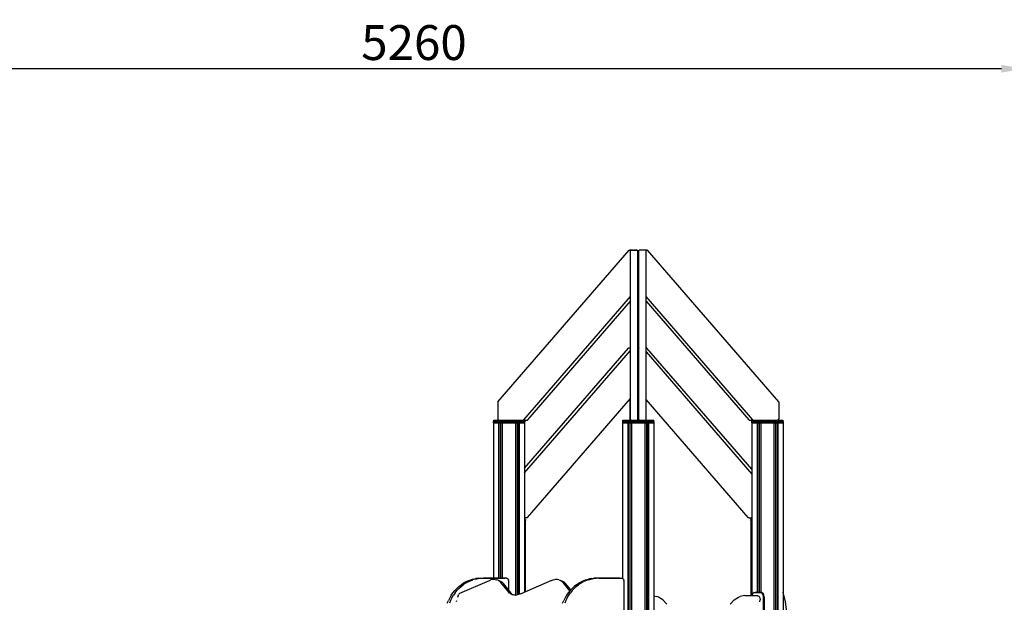
# Model space of a CAD drawing. Extents: x 0 to 42050, y 0 to 29700.
# Drawn here: x 27317 to 31556, y 8587 to 11095 of the extents above; entities that cross this region are included whole.
import ezdxf

# ---------------------------------------------------------------- set-up
doc = ezdxf.new("R2010")
doc.units = 0
doc.header["$LTSCALE"] = 15
doc.layers.get('DEFPOINTS').update_dxf_attribs({"linetype": 'CONTINUOUS'})
doc.layers.add('P001', color=131, linetype='CONTINUOUS')
doc.layers.add('P_2DIM', color=6, linetype='CONTINUOUS')
doc.styles.add('BIGFONT', font='simplex.shx', dxfattribs={"bigfont": 'bigfont.shx'})
doc.dimstyles.new('DIMBIGFONT$0', dxfattribs={"dimscale": 50, "dimtxt": 3, "dimasz": 2, "dimexe": 1.5, "dimexo": 3, "dimgap": 0.75, "dimtad": 1, "dimdec": 1, "dimdsep": 46, "dimtxsty": 'BIGFONT', "dimsah": 1, "dimcen": 0, "dimclrt": 230, "dimadec": 1, "dimazin": 2, "dimtfac": 0.6, "dimtdec": 1, "dimtofl": 0, "dimtmove": 2, "dimatfit": 3, "dimfxl": 1, "dimtvp": 1, "dimtolj": 1, "dimarcsym": 0})

# ---------------------------------------------------------------- blocks, each defined once
blk = doc.blocks.new('*D20')
at = {"layer": 'DEFPOINTS', "color": 0}
for p in [(26385.5, 10883.8), (26385.5, 10103.3), (31643.5, 10103.3)]:
    blk.add_point(p, dxfattribs=at)
at = {"layer": 'P_2DIM', "color": 0, "lineweight": -2}
for p, q in [((26385.5, 10253.3), (26385.5, 10958.8)), ((31643.5, 10253.3), (31643.5, 10958.8)), ((31543.5, 10883.8), (26485.5, 10883.8))]:
    blk.add_line(p, q, dxfattribs=at)
at = {"layer": 'P_2DIM', "color": 0}
for points in [[(26485.5, 10900.5), (26485.5, 10867.2), (26385.5, 10883.8)], [(31543.5, 10900.5), (31543.5, 10867.2), (31643.5, 10883.8)]]:
    blk.add_solid(points, dxfattribs=at)
at = {"layer": 'P_2DIM', "color": 3, "insert": (29014.5, 10996.3), "char_height": 150, "attachment_point": 5, "style": 'BIGFONT'}
blk.add_mtext('\\A1;5260', dxfattribs=at)

msp = doc.modelspace()

# ---------------------------------------------------------------- linework, layer by layer
at = {"layer": 'P001'}
for points in [[(29376.13, 9450.14), (29940.82, 10102.18)], [(29940.82, 10102.18), (29941.69, 10102.97)], [(29940.91, 10101.83), (29940.82, 10102.18)], [(29940.82, 10102.18), (29940.95, 10101.38)], [(29940.91, 10101.83), (29940.95, 10101.38)], [(29941.69, 10102.97), (29942.41, 10103.24)], [(29942.41, 10103.24), (29943.67, 10103.35)], [(29949.8, 10103.35), (29943.67, 10103.35)], [(29946.84, 10100.28), (29947.25, 10101.83)], [(29946.84, 9374.29), (29946.84, 10100.28)], [(29948.39, 10102.97), (29947.25, 10101.83)], [(29947.25, 10101.38), (29948.39, 10102.18)], [(29947.25, 10101.38), (29947.61, 10101.83)], [(29948.39, 10102.18), (29947.61, 10101.83)], [(29948.39, 10102.97), (29949.94, 10103.39)], [(29949.94, 10103.39), (29949.94, 10103.24)], [(29949.94, 10103.39), (29949.94, 10103.35)], [(29949.94, 10103.35), (29949.94, 10103.24)], [(29949.94, 10103.35), (29974.82, 10103.35)], [(29956.1, 10103.35), (29949.94, 10103.35)], [(29955.47, 10103.35), (29955.68, 10103.39)], [(29956.1, 10103.35), (29955.68, 10103.39)], [(29973.98, 10103.35), (29961.54, 10103.35)], [(29973.35, 10103.35), (29973.56, 10103.39)], [(29973.98, 10103.35), (29973.56, 10103.39)], [(29974.82, 10103.35), (29976.37, 10102.97)], [(29976.37, 10102.97), (29977.51, 10101.83)], [(29976.37, 10102.18), (29977.15, 10101.83)], [(29976.37, 10102.18), (29977.51, 10101.38)], [(29977.15, 10101.83), (29977.51, 10101.38)], [(29977.93, 10100.28), (29977.51, 10101.83)], [(29977.93, 9374.29), (29977.93, 10100.28)], [(29982.59, 10100.28), (29983.01, 10101.83)], [(29982.59, 9374.29), (29982.59, 10100.28)], [(29983.01, 10101.83), (29984.15, 10102.97)], [(29983.01, 10101.38), (29984.15, 10102.18)], [(29983.01, 10101.38), (29983.37, 10101.83)], [(29984.15, 10102.18), (29983.37, 10101.83)], [(29985.7, 10103.39), (29984.15, 10102.97)], [(29985.7, 10103.39), (29985.7, 10103.24)], [(29985.7, 10103.39), (29985.7, 10103.35)], [(30010.57, 10103.35), (29985.7, 10103.35)], [(29985.7, 10103.35), (29985.7, 10103.24)], [(29998.97, 10103.35), (29986.53, 10103.35)], [(29998.97, 10103.35), (29999.39, 10103.39)], [(29999.39, 10103.39), (29999.6, 10103.35)], [(30016.85, 10103.35), (30004.41, 10103.35)], [(30012.13, 10102.97), (30010.57, 10103.35)], [(30012.13, 10102.97), (30013.26, 10101.83)], [(30012.13, 10102.18), (30013.26, 10101.38)], [(30012.13, 10102.18), (30012.91, 10101.83)], [(30013.26, 10101.38), (30012.91, 10101.83)], [(30013.68, 10100.28), (30013.26, 10101.83)], [(30013.68, 9374.29), (30013.68, 10100.28)], [(30017.27, 10103.39), (30016.85, 10103.35)], [(30018.1, 10103.24), (30017.27, 10103.39)], [(30018.1, 10103.24), (30018.82, 10102.97)], [(30018.82, 10102.97), (30019.69, 10102.18)], [(30019.57, 10101.38), (30019.69, 10102.18)], [(30019.57, 10101.38), (30019.6, 10101.83)], [(30019.6, 10101.83), (30019.69, 10102.18)], [(30584.38, 9450.13), (30019.69, 10102.18)], [(29487.3, 9372.99), (29946.84, 9903.62)], [(29505.18, 9372.99), (29946.84, 9882.98)], [(30473.21, 9372.99), (30013.68, 9903.62)], [(30013.68, 9882.97), (30455.34, 9372.99)], [(29490.9, 9164.67), (29938.48, 9681.48)], [(29490.9, 9144.03), (29946.84, 9670.49)], [(29938.48, 9681.48), (29939.35, 9682.27)], [(29940.07, 9682.54), (29939.35, 9682.27)], [(29940.07, 9682.54), (29940.9, 9682.69)], [(29940.07, 9682.54), (29941.33, 9682.65)], [(29941.33, 9682.65), (29940.9, 9682.69)], [(29941.33, 9682.65), (29946.84, 9682.65)], [(29980.25, 9679.58), (29980.66, 9681.13)], [(29980.25, 9371.18), (29980.25, 9679.58)], [(29981.8, 9682.27), (29980.66, 9681.13)], [(29981.92, 9681.14), (29981.51, 9679.58)], [(29981.51, 9497.84), (29981.51, 9679.58)], [(29982.59, 9682.46), (29981.8, 9682.27)], [(29982.59, 9681.81), (29981.92, 9681.14)], [(30014.51, 9682.65), (30013.68, 9682.65)], [(30013.68, 9665.08), (30469.15, 9139.15)], [(30015.76, 9682.54), (30014.51, 9682.65)], [(30016.48, 9682.27), (30015.76, 9682.54)], [(30017.35, 9681.48), (30016.48, 9682.27)], [(30469.15, 9159.8), (30017.35, 9681.48)], [(29981.51, 9497.84), (29981.92, 9496.29)], [(29982.19, 9495.94), (29981.92, 9496.29)], [(29982.59, 9495.47), (29982.19, 9495.94)], [(29502.84, 8952.29), (29946.84, 9464.98)], [(29944.49, 9371.18), (29944.49, 9462.28)], [(30453, 8952.29), (30013.68, 9459.57)], [(29375.51, 9448.92), (29374.92, 9446.77)], [(29374.92, 9446.77), (29374.92, 9376.36)], [(29375.51, 9448.92), (29375.62, 9449.31)], [(29376.13, 9450.14), (29375.62, 9449.31)], [(30584.89, 9449.31), (30584.38, 9450.13)], [(30584.89, 9449.31), (30585, 9448.92)], [(30585, 9448.92), (30585.59, 9446.77)], [(30585.59, 9446.77), (30585.59, 9376.36)], [(29358.44, 9365.02), (29358.44, 9371.18)], [(29358.44, 9371.18), (29501.48, 9371.18)], [(29374.92, 9376.36), (29375.51, 9374.21)], [(29375.62, 9373.82), (29375.51, 9374.21)], [(29377.23, 9371.96), (29375.62, 9373.82)], [(29379.82, 9371.18), (29377.23, 9371.96)], [(29421.14, 9371.18), (29421.14, 9365.02)], [(29430.47, 9371.18), (29430.47, 9365.02)], [(29483.6, 9371.18), (29485.32, 9371.58)], [(29486.2, 9371.96), (29485.32, 9371.58)], [(29486.2, 9371.96), (29487.3, 9372.99)], [(29491.91, 9371.18), (29491.91, 9365.02)], [(29493.16, 9371.18), (29493.16, 9364.96)], [(29501.48, 9371.18), (29503.2, 9371.58)], [(29503.2, 9371.58), (29504.07, 9371.96)], [(29504.07, 9371.96), (29505.18, 9372.99)], [(29912.89, 9365.02), (29912.89, 9371.18)], [(29912.89, 9371.18), (30047.62, 9371.18)], [(29914.14, 9365.02), (29914.14, 9371.18)], [(29947.25, 9372.73), (29946.84, 9374.29)], [(29947.25, 9372.73), (29948.39, 9371.6)], [(29949.94, 9371.18), (29948.39, 9371.6)], [(29974.82, 9371.18), (29976.37, 9371.6)], [(29975.58, 9371.18), (29975.58, 9371.39)], [(29975.59, 9371.18), (29975.59, 9365.02)], [(29977.51, 9372.73), (29976.37, 9371.6)], [(29977.51, 9372.73), (29977.79, 9373.79)], [(29977.93, 9374.29), (29977.79, 9373.79)], [(29983.01, 9372.73), (29982.59, 9374.29)], [(29984.14, 9371.6), (29983.01, 9372.73)], [(29985.7, 9371.18), (29984.14, 9371.6)], [(29984.92, 9364.96), (29984.92, 9371.18)], [(30012.13, 9371.6), (30010.57, 9371.18)], [(30011.34, 9371.18), (30011.34, 9371.39)], [(30012.13, 9371.6), (30013.26, 9372.73)], [(30013.26, 9372.73), (30013.55, 9373.79)], [(30013.55, 9373.79), (30013.68, 9374.29)], [(30047.62, 9365.02), (30047.62, 9371.18)], [(30456.44, 9371.96), (30455.34, 9372.99)], [(30456.44, 9371.96), (30457.31, 9371.57)], [(30457.31, 9371.57), (30459.03, 9371.18)], [(30459.03, 9371.18), (30512.78, 9371.18)], [(30467.35, 9371.18), (30467.35, 9364.96)], [(30473.21, 9372.99), (30474.31, 9371.96)], [(30475.19, 9371.57), (30474.31, 9371.96)], [(30475.19, 9371.57), (30476.91, 9371.18)], [(30512.78, 9371.18), (30578.59, 9371.18)], [(30530.05, 9365.02), (30530.05, 9371.18)], [(30539.38, 9371.18), (30539.38, 9365.02)], [(30580.69, 9371.18), (30578.59, 9371.18)], [(30580.69, 9371.18), (30583.28, 9371.96)], [(30580.69, 9371.18), (30602.08, 9371.18)], [(30583.28, 9371.96), (30584.89, 9373.82)], [(30585, 9374.21), (30584.89, 9373.82)], [(30585, 9374.21), (30585.59, 9376.36)], [(30602.08, 9371.18), (30602.08, 9365.02)], [(29355.17, 9365.02), (29355.17, 9360.36)], [(29355.17, 9365.02), (29491.57, 9365.02)], [(29355.17, 9360.36), (29491.96, 9360.36)], [(29356.23, 9360.36), (29356.23, 8691.61)], [(29379.9, 8691.61), (29379.9, 9360.36)], [(29379.93, 9360.36), (29379.93, 8691.61)], [(29387.28, 9360.36), (29387.28, 8691.61)], [(29387.34, 9360.36), (29387.34, 8691.61)], [(29395.95, 8691.61), (29395.95, 9360.36)], [(29451.19, 9360.36), (29451.19, 8618.05)], [(29459.79, 9360.36), (29459.79, 8618.96)], [(29459.86, 8618.98), (29459.86, 9360.36)], [(29467.2, 8621.01), (29467.2, 9360.36)], [(29467.23, 9360.36), (29467.23, 8621.02)], [(29490.9, 9360.36), (29490.9, 8630.9)], [(29491.57, 9364.96), (29491.57, 9365.02)], [(29491.57, 9364.96), (29493.16, 9364.96)], [(29491.96, 9360.36), (29491.96, 9364.96)], [(29911.64, 9365.02), (29911.64, 9360.36)], [(29911.64, 9365.02), (29979.94, 9365.02)], [(29911.64, 9360.36), (30048.43, 9360.36)], [(29912.7, 9360.36), (29912.7, 8690.41)], [(29936.38, 8515.43), (29936.38, 9360.36)], [(29936.4, 9360.36), (29936.4, 8515.43)], [(29943.75, 9360.36), (29943.75, 8515.43)], [(29943.81, 9360.36), (29943.81, 8515.43)], [(29952.42, 8515.09), (29952.42, 9360.36)], [(29979.94, 9364.96), (29979.94, 9365.02)], [(29979.94, 9364.96), (29980.58, 9364.96)], [(29980.58, 9365.02), (29984.74, 9365.02)], [(29980.58, 9364.96), (29980.58, 9365.02)], [(29984.74, 9364.96), (29984.74, 9365.02)], [(29984.74, 9364.96), (29985.02, 9364.96)], [(29985.02, 9365.02), (30048.43, 9365.02)], [(29985.02, 9364.96), (29985.02, 9365.02)], [(30007.66, 9360.36), (30007.66, 7456.33)], [(30016.26, 9360.36), (30016.26, 7483.2)], [(30016.33, 7483.41), (30016.33, 9360.36)], [(30023.67, 7506.35), (30023.67, 9360.36)], [(30023.7, 9360.36), (30023.7, 7506.44)], [(30047.38, 9360.36), (30047.38, 7581.35)], [(30048.43, 9360.36), (30048.43, 9365.02)], [(30468.12, 9364.96), (30467.35, 9364.96)], [(30468.09, 9364.96), (30468.09, 9360.36)], [(30468.09, 9360.36), (30604.88, 9360.36)], [(30468.12, 9365.02), (30604.88, 9365.02)], [(30468.12, 9364.96), (30468.12, 9365.02)], [(30469.15, 9360.36), (30469.15, 8615.96)], [(30492.83, 8629.43), (30492.83, 9360.36)], [(30492.85, 9360.36), (30492.85, 8629.43)], [(30500.2, 9360.36), (30500.2, 8629.43)], [(30500.26, 9360.36), (30500.26, 8629.43)], [(30508.87, 8629.43), (30508.87, 9360.36)], [(30564.11, 9360.36), (30564.11, 7603.43)], [(30572.71, 9360.36), (30572.71, 7603.43)], [(30572.78, 7603.43), (30572.78, 9360.36)], [(30580.12, 7603.43), (30580.12, 9360.36)], [(30580.15, 9360.36), (30580.15, 7603.43)], [(30603.83, 9360.36), (30603.83, 7603.04)], [(30604.88, 9360.36), (30604.88, 9365.02)], [(29356.23, 8950.48), (29356.09, 8950.48)], [(29356.09, 8950.48), (29356.09, 8944.26)], [(29356.09, 8950.48), (29356.23, 8950.48)], [(29356.23, 8944.26), (29356.09, 8944.26)], [(29356.23, 8944.26), (29356.09, 8944.26)], [(29499.14, 8950.48), (29490.9, 8950.48)], [(29491.94, 8944.26), (29490.9, 8944.26)], [(29490.9, 8944.26), (29493.21, 8944.26)], [(29492.83, 8944.26), (29491.94, 8944.26)], [(29492.83, 8944.26), (29493.55, 8944.26)], [(29493.21, 8944.26), (29493.84, 8944.26)], [(29494.09, 8944.26), (29493.55, 8944.26)], [(29494.29, 8944.26), (29493.84, 8944.26)], [(29494.44, 8944.26), (29494.09, 8944.26)], [(29494.54, 8944.26), (29494.29, 8944.26)], [(29494.59, 8944.26), (29494.44, 8944.26)], [(29494.59, 8944.26), (29494.54, 8944.26)], [(29494.59, 8944.26), (29494.59, 8939.59)], [(29500.86, 8950.88), (29499.14, 8950.48)], [(29501.73, 8951.26), (29500.86, 8950.88)], [(29501.73, 8951.26), (29502.84, 8952.29)], [(30454.1, 8951.26), (30453, 8952.29)], [(30454.1, 8951.26), (30454.97, 8950.88)], [(30456.69, 8950.48), (30454.97, 8950.88)], [(30456.69, 8950.48), (30469.15, 8950.48)], [(30464.98, 8939.59), (30464.98, 8944.26)], [(30465.14, 8944.26), (30464.98, 8944.26)], [(30465.04, 8944.26), (30464.98, 8944.26)], [(30465.01, 8950.48), (30466.26, 8950.48)], [(30465.01, 8950.48), (30465.01, 8944.26)], [(30465.01, 8950.48), (30466.26, 8950.48)], [(30466.26, 8944.26), (30465.01, 8944.26)], [(30465.01, 8944.26), (30466.26, 8944.26)], [(30465.04, 8944.26), (30465.29, 8944.26)], [(30465.14, 8944.26), (30465.49, 8944.26)], [(30465.73, 8944.26), (30465.29, 8944.26)], [(30466.03, 8944.26), (30465.49, 8944.26)], [(30465.73, 8944.26), (30466.37, 8944.26)], [(30466.03, 8944.26), (30466.75, 8944.26)], [(30469.15, 8950.48), (30466.26, 8950.48)], [(30469.15, 8950.48), (30466.26, 8950.48)], [(30466.26, 8944.26), (30466.26, 8950.48)], [(30469.15, 8944.26), (30466.26, 8944.26)], [(30469.15, 8944.26), (30466.26, 8944.26)], [(30466.37, 8944.26), (30469.15, 8944.26)], [(30466.75, 8944.26), (30467.64, 8944.26)], [(30468.68, 8944.26), (30467.64, 8944.26)], [(30469.15, 8944.26), (30468.68, 8944.26)], [(29490.9, 8939.59), (29491.94, 8939.59)], [(29490.9, 8939.59), (29493.21, 8939.59)], [(29491.52, 8939.59), (29490.9, 8939.59)], [(29490.9, 8939.59), (29492.31, 8939.59)], [(29492.31, 8939.59), (29491.52, 8939.59)], [(29492.83, 8939.59), (29491.94, 8939.59)], [(29492.91, 8939.59), (29492.31, 8939.59)], [(29492.31, 8939.59), (29492.91, 8939.59)], [(29492.83, 8939.59), (29493.55, 8939.59)], [(29493.33, 8939.59), (29492.91, 8939.59)], [(29493.33, 8939.59), (29492.91, 8939.59)], [(29493.21, 8939.59), (29493.84, 8939.59)], [(29493.33, 8939.59), (29493.53, 8939.59)], [(29493.33, 8939.59), (29493.53, 8939.59)], [(29493.53, 8939.59), (29493.53, 8632.03)], [(29493.55, 8939.59), (29494.09, 8939.59)], [(29494.29, 8939.59), (29493.84, 8939.59)], [(29494.44, 8939.59), (29494.09, 8939.59)], [(29494.54, 8939.59), (29494.29, 8939.59)], [(29494.44, 8939.59), (29494.59, 8939.59)], [(29494.59, 8939.59), (29494.54, 8939.59)], [(30047.56, 8939.59), (30047.56, 8614.43)], [(30464.98, 8939.59), (30465.14, 8939.59)], [(30465.04, 8939.59), (30464.98, 8939.59)], [(30465.29, 8939.59), (30465.04, 8939.59)], [(30465.49, 8939.59), (30465.14, 8939.59)], [(30465.73, 8939.59), (30465.29, 8939.59)], [(30465.49, 8939.59), (30466.03, 8939.59)], [(30465.73, 8939.59), (30466.37, 8939.59)], [(30466.75, 8939.59), (30466.03, 8939.59)], [(30466.04, 8615.96), (30466.04, 8939.59)], [(30466.25, 8939.59), (30466.04, 8939.59)], [(30466.04, 8939.59), (30466.25, 8939.59)], [(30466.66, 8939.59), (30466.25, 8939.59)], [(30466.25, 8939.59), (30466.66, 8939.59)], [(30466.37, 8939.59), (30469.15, 8939.59)], [(30467.27, 8939.59), (30466.66, 8939.59)], [(30466.66, 8939.59), (30467.27, 8939.59)], [(30467.64, 8939.59), (30466.75, 8939.59)], [(30468.05, 8939.59), (30467.27, 8939.59)], [(30469.15, 8939.59), (30467.27, 8939.59)], [(30467.64, 8939.59), (30468.68, 8939.59)], [(30469, 8939.59), (30468.05, 8939.59)], [(30468.68, 8939.59), (30469.15, 8939.59)], [(30469.15, 8939.59), (30469, 8939.59)], [(29269.79, 8687.4), (29281.08, 8689.73)], [(29279.12, 8687.4), (29290.4, 8689.73)], [(29292.48, 8691.14), (29281.08, 8689.73)], [(29290.4, 8689.73), (29301.81, 8691.14)], [(29292.48, 8691.14), (29303.94, 8691.61)], [(29301.81, 8691.14), (29313.27, 8691.61)], [(29303.94, 8691.61), (29313.27, 8691.61)], [(29303.94, 8691.61), (29356.23, 8691.61)], [(29412.18, 8691.61), (29313.27, 8691.61)], [(29356.23, 8691.61), (29402.85, 8691.61)], [(29402.85, 8691.61), (29405.18, 8691.26)], [(29412.18, 8691.61), (29414.5, 8691.26)], [(29414.5, 8691.26), (29416.67, 8690.22)], [(29416.67, 8690.22), (29418.53, 8688.58)], [(29777.5, 8689.73), (29766.21, 8687.4)], [(29775.53, 8687.4), (29786.83, 8689.73)], [(29777.5, 8689.73), (29788.9, 8691.14)], [(29786.83, 8689.73), (29798.23, 8691.14)], [(29800.37, 8691.61), (29788.9, 8691.14)], [(29809.69, 8691.61), (29798.23, 8691.14)], [(29809.69, 8691.61), (29800.37, 8691.61)], [(29899.28, 8691.61), (29800.37, 8691.61)], [(29809.69, 8691.61), (29908.6, 8691.61)], [(29910.93, 8691.26), (29908.6, 8691.61)], [(29910.93, 8691.26), (29912.7, 8690.41)], [(29912.7, 8690.41), (29913.09, 8690.22)], [(29914.95, 8688.58), (29913.09, 8690.22)], [(29198.63, 8646.52), (29190.2, 8637.54)], [(29198.63, 8646.52), (29207.58, 8654.8)], [(29207.95, 8646.52), (29199.53, 8637.54)], [(29207.58, 8654.8), (29217.03, 8662.31)], [(29207.95, 8646.52), (29216.91, 8654.8)], [(29211.93, 8626.23), (29338.98, 8680.77)], [(29216.91, 8654.8), (29226.35, 8662.31)], [(29217.03, 8662.31), (29226.91, 8669.04)], [(29236.23, 8669.04), (29226.35, 8662.31)], [(29237.18, 8674.94), (29226.91, 8669.04)], [(29236.23, 8669.04), (29246.5, 8674.94)], [(29247.78, 8679.98), (29237.18, 8674.94)], [(29246.5, 8674.94), (29257.11, 8679.98)], [(29247.78, 8679.98), (29258.67, 8684.14)], [(29257.11, 8679.98), (29268, 8684.14)], [(29269.79, 8687.4), (29258.67, 8684.14)], [(29279.12, 8687.4), (29268, 8684.14)], [(29338.98, 8680.77), (29345.68, 8683.26)], [(29352.19, 8684.9), (29345.68, 8683.26)], [(29358.46, 8685.66), (29352.19, 8684.9)], [(29364.45, 8685.55), (29358.46, 8685.66)], [(29364.45, 8685.55), (29370.13, 8684.57)], [(29375.46, 8682.72), (29370.13, 8684.57)], [(29385.52, 8678.28), (29375.46, 8682.72)], [(29380.42, 8680.02), (29375.46, 8682.72)], [(29380.42, 8680.02), (29384.97, 8676.48)], [(29384.97, 8676.48), (29389.08, 8672.12)], [(29385.52, 8678.28), (29390.48, 8675.58)], [(29422.2, 8631.57), (29389.08, 8672.12)], [(29395.03, 8672.03), (29390.48, 8675.58)], [(29395.03, 8672.03), (29399.14, 8667.67)], [(29432.26, 8627.12), (29399.14, 8667.67)], [(29419.95, 8686.43), (29418.53, 8688.58)], [(29419.95, 8686.43), (29420.85, 8683.93)], [(29421.16, 8681.25), (29420.85, 8683.93)], [(29421.16, 8681.25), (29421.16, 8640.72)], [(29607.07, 8680.77), (29472.3, 8622.91)], [(29607.07, 8680.77), (29613.78, 8683.26)], [(29613.78, 8683.26), (29620.28, 8684.9)], [(29626.55, 8685.66), (29620.28, 8684.9)], [(29632.54, 8685.55), (29626.55, 8685.66)], [(29638.22, 8684.57), (29632.54, 8685.55)], [(29638.22, 8684.57), (29643.55, 8682.72)], [(29643.55, 8682.72), (29653.61, 8678.28)], [(29643.55, 8682.72), (29648.51, 8680.02)], [(29648.51, 8680.02), (29653.06, 8676.48)], [(29653.06, 8676.48), (29657.17, 8672.12)], [(29653.61, 8678.28), (29658.57, 8675.58)], [(29686.02, 8636.8), (29657.17, 8672.12)], [(29663.12, 8672.03), (29658.57, 8675.58)], [(29667.23, 8667.67), (29663.12, 8672.03)], [(29689.41, 8640.52), (29667.23, 8667.67)], [(29686.62, 8637.54), (29695.05, 8646.52)], [(29704, 8654.8), (29695.05, 8646.52)], [(29695.95, 8637.54), (29704.37, 8646.52)], [(29713.45, 8662.31), (29704, 8654.8)], [(29713.33, 8654.8), (29704.37, 8646.52)], [(29713.33, 8654.8), (29722.77, 8662.31)], [(29713.45, 8662.31), (29723.33, 8669.04)], [(29732.65, 8669.04), (29722.77, 8662.31)], [(29723.33, 8669.04), (29733.6, 8674.94)], [(29732.65, 8669.04), (29742.92, 8674.94)], [(29744.2, 8679.98), (29733.6, 8674.94)], [(29753.53, 8679.98), (29742.92, 8674.94)], [(29755.09, 8684.14), (29744.2, 8679.98)], [(29764.42, 8684.14), (29753.53, 8679.98)], [(29755.09, 8684.14), (29766.21, 8687.4)], [(29764.42, 8684.14), (29775.53, 8687.4)], [(29916.38, 8686.43), (29914.95, 8688.58)], [(29916.38, 8686.43), (29917.27, 8683.93)], [(29917.58, 8681.25), (29917.27, 8683.93)], [(29917.58, 8681.25), (29917.58, 8515.43)], [(29168.52, 8606.78), (29162.61, 8595.42)], [(29175.11, 8617.61), (29168.52, 8606.78)], [(29177.84, 8606.78), (29171.93, 8595.42)], [(29175.11, 8617.61), (29182.35, 8627.89)], [(29177.84, 8606.78), (29184.44, 8617.61)], [(29182.35, 8627.89), (29190.2, 8637.54)], [(29191.67, 8627.89), (29184.44, 8617.61)], [(29191.67, 8627.89), (29199.53, 8637.54)], [(29205, 8616.88), (29201.86, 8607.4)], [(29205, 8616.88), (29206, 8619.38)], [(29207.29, 8621.72), (29206, 8619.38)], [(29207.29, 8621.72), (29208.78, 8623.72)], [(29210.36, 8625.26), (29208.78, 8623.72)], [(29210.36, 8625.26), (29211.93, 8626.23)], [(29426.32, 8627.21), (29422.2, 8631.57)], [(29426.32, 8627.21), (29430.86, 8623.66)], [(29435.82, 8620.96), (29430.86, 8623.66)], [(29436.37, 8622.76), (29432.26, 8627.12)], [(29435.82, 8620.96), (29441.16, 8619.11)], [(29436.37, 8622.76), (29440.92, 8619.22)], [(29441.06, 8619.15), (29440.92, 8619.22)], [(29446.83, 8618.13), (29441.16, 8619.11)], [(29452.83, 8618.02), (29446.83, 8618.13)], [(29452.83, 8618.02), (29459.09, 8618.79)], [(29465.6, 8620.42), (29459.09, 8618.79)], [(29472.3, 8622.91), (29465.6, 8620.42)], [(29664.94, 8606.78), (29659.03, 8595.42)], [(29671.53, 8617.61), (29664.94, 8606.78)], [(29674.26, 8606.78), (29668.35, 8595.42)], [(29678.77, 8627.89), (29671.53, 8617.61)], [(29674.26, 8606.78), (29680.85, 8617.61)], [(29686.62, 8637.54), (29678.77, 8627.89)], [(29680.85, 8617.61), (29688.09, 8627.89)], [(29695.95, 8637.54), (29688.09, 8627.89)], [(30047.38, 8614.47), (30059.72, 8612.04)], [(30067.12, 8609.72), (30059.72, 8612.04)], [(30086.05, 8598.24), (30067.12, 8609.72)], [(30392.57, 8598.24), (30411.49, 8609.72)], [(30411.49, 8609.72), (30418.89, 8612.04)], [(30438.81, 8615.96), (30418.89, 8612.04)], [(30438.81, 8615.96), (30469.15, 8615.96)], [(30469.15, 8615.96), (30494.85, 8615.96)], [(30470.68, 8620.1), (30470.13, 8615.96)], [(30470.68, 8620.1), (30474.1, 8626.93)], [(30478.76, 8629.43), (30474.1, 8626.93)], [(30478.76, 8629.43), (30508.3, 8629.43)], [(30504.88, 8629.43), (30482.8, 8629.43)], [(30495.27, 8615.76), (30494.85, 8615.96)], [(30495.27, 8615.76), (30499.93, 8613.6)], [(30500.4, 8612.8), (30499.93, 8613.6)], [(30500.4, 8612.8), (30503.65, 8607.15)], [(30503.87, 8605.8), (30503.65, 8607.15)], [(30503.87, 8605.8), (30505.02, 8598.34)], [(30512.34, 8629.43), (30504.88, 8629.43)], [(30512.34, 8629.43), (30508.3, 8629.43)], [(30508.3, 8629.43), (30512.96, 8626.93)], [(30512.34, 8629.43), (30517, 8626.93)], [(30516.38, 8620.1), (30512.96, 8626.93)], [(30516.38, 8620.1), (30517.63, 8610.78)], [(30518.87, 8623.19), (30517, 8626.93)], [(30517.63, 8610.78), (30517.63, 8551.7)], [(30519.07, 8622.79), (30518.87, 8623.19)], [(30520.42, 8620.1), (30519.07, 8622.79)], [(30521.67, 8610.78), (30520.42, 8620.1)], [(30521.67, 8610.78), (30521.67, 8551.7)], [(30613.86, 8589.27), (30603.83, 8630.73)], [(29157.41, 8583.62), (29162.61, 8595.42)], [(29171.93, 8595.42), (29166.74, 8583.62)], [(29197.35, 8593.78), (29195.94, 8589.54)], [(29653.83, 8583.62), (29659.03, 8595.42)], [(29668.35, 8595.42), (29663.16, 8583.62)], [(30103.49, 8579.59), (30086.05, 8598.24)], [(30375.12, 8579.59), (30392.57, 8598.24)], [(30503.65, 8589.53), (30503.87, 8590.88)], [(30503.87, 8590.88), (30505.02, 8598.34)], [(30619.82, 8544.3), (30613.86, 8589.27)]]:
    msp.add_lwpolyline(points, dxfattribs=at)

# ---------------------------------------------------------------- dimensions: what is measured, and where the dimension line sits
at = {"layer": 'P_2DIM'}
dim = msp.add_linear_dim(base=(26385.54, 10883.83), p1=(31643.53, 10103.35), p2=(26385.54, 10103.35), dimstyle='DIMBIGFONT$0', override={"dimtad": 3, "dimdec": 0, "dimrnd": 10, "dimclrt": 3, "dimatfit": 0}, dxfattribs=at)
dim.commit()
dim.dimension.update_dxf_attribs({"geometry": '*D20', "text_midpoint": (29014.53, 10996.33)})

doc.saveas('drawing.dxf')
